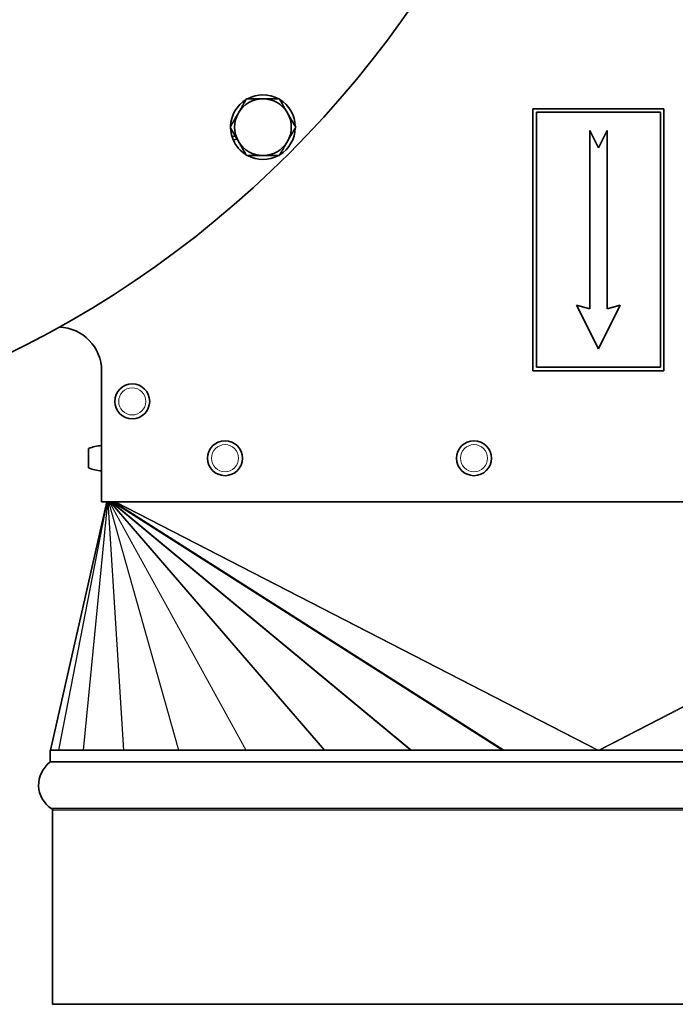
# Model space of a CAD drawing. Units: millimetres. Extents: x -289 to 2712, y -571 to 2173.
# Drawn here: x 1270 to 1421, y -571 to -346 of the extents above; entities that cross this region are included whole.
import ezdxf

# ---------------------------------------------------------------- set-up
doc = ezdxf.new("R2010")
doc.units = ezdxf.units.MM
doc.layers.add('Widoczne (ISO)', color=7, linetype='Continuous', lineweight=35, true_color=0xe60000)
doc.layers.add('Widoczne wąskie (ISO)', color=7, linetype='Continuous', lineweight=9, true_color=0x8080ff)

msp = doc.modelspace()

# ---------------------------------------------------------------- linework, layer by layer
at = {"layer": 'Widoczne (ISO)'}
for p, q in [((1417.9, -366.09), (1387.9, -366.09)), ((1387.9, -366.09), (1387.9, -426.09)), ((1388.7, -425.29), (1388.7, -366.89)), ((1388.7, -366.89), (1417.1, -366.89)), ((1417.1, -366.89), (1417.1, -425.29)), ((1417.9, -426.09), (1417.9, -366.09)), ((1400.9, -371.09), (1400.9, -411.89)), ((1402.9, -375.09), (1400.9, -371.09)), ((1404.9, -371.09), (1402.9, -375.09)), ((1404.9, -411.89), (1404.9, -371.09)), ((1319.03, -372.55), (1319.72, -372.29)), ((1320.12, -372.99), (1319.31, -373.29)), ((1397.9, -411.09), (1402.9, -421.09)), ((1400.9, -411.89), (1397.9, -411.09)), ((1402.9, -421.09), (1407.9, -411.09)), ((1407.9, -411.09), (1404.9, -411.89)), ((1417.1, -425.29), (1388.7, -425.29)), ((1289.15, -456.09), (1289.15, -426.09)), ((1387.9, -426.09), (1417.9, -426.09)), ((1286.15, -443.89), (1286.15, -448.29)), ((1277.41, -512.88), (1290.35, -456.09)), ((1516.65, -456.09), (1289.15, -456.09)), ((1277.4, -512.88), (1528.4, -512.88)), ((1277.4, -512.88), (1277.4, -515.49)), ((1277.62, -526.29), (1528.18, -526.29)), ((1277.9, -526.66), (1277.9, -571.09)), ((1277.9, -526.66), (1277.9, -571.09)), ((1277.9, -571.09), (1527.9, -571.09)), ((1277.9, -571.09), (1527.9, -571.09))]:
    msp.add_line(p, q, dxfattribs=at)
for centre, radius in [((1163.45, -207.68), 238.5), ((1296.15, -433.09), 4), ((1317.4, -446.09), 4), ((1374.4, -446.09), 4)]:
    msp.add_circle(centre, radius, dxfattribs=at)
for centre, radius, start, end in [((1326.08, -370.32), 7.4, 121.4474, 178.5526), ((1326.08, -370.32), 6.5, 90, 150), ((1326.08, -370.32), 7.4, 61.4474, 118.5526), ((1326.08, -370.32), 6.5, 30, 90), ((1326.08, -370.32), 7.4, 1.4474, 58.5526), ((1326.08, -370.32), 6.5, 150, 210), ((1326.08, -370.32), 6.5, 330, 30), ((1326.08, -370.32), 7.4, 181.4474, 197.5293), ((1326.08, -370.32), 7.4, 301.4474, 358.5526), ((1326.08, -370.32), 7.4, 197.5293, 203.7264), ((1326.08, -370.32), 7.4, 203.7264, 238.5526), ((1326.08, -370.32), 6.5, 210, 270), ((1326.08, -370.32), 6.5, 270, 330), ((1326.08, -370.32), 7.4, 241.4474, 298.5526), ((1279.15, -426.09), 10, 0, 88.4699), ((1289.38, -451.2), 8, 91.6868, 113.8557), ((1289.38, -440.97), 8, 246.1443, 268.3132), ((1281.22, -520.88), 6.5, 127.0465, 236.4427), ((1277.15, -515.49), 0.25, 307.0465, 0), ((1276.77, -526.66), 1.12, 0, 18.9638), ((1276.77, -526.66), 1.12, 0, 18.9638)]:
    msp.add_arc(centre, radius, start, end, dxfattribs=at)
for points in [[(1320.45, -367.07), (1321.33, -365.56), (1322.33, -363.82)], [(1322.33, -363.82), (1324.34, -363.82), (1326.08, -363.82)], [(1326.08, -363.82), (1327.83, -363.82), (1329.84, -363.82)], [(1329.84, -363.82), (1330.84, -365.56), (1331.71, -367.07)], [(1318.58, -370.32), (1319.58, -368.57), (1320.45, -367.07)], [(1331.71, -367.07), (1332.58, -368.57), (1333.59, -370.32)], [(1320.45, -373.57), (1319.58, -372.06), (1318.58, -370.32)], [(1333.59, -370.32), (1332.58, -372.06), (1331.71, -373.57)], [(1322.33, -376.82), (1321.33, -375.07), (1320.45, -373.57)], [(1331.71, -373.57), (1330.84, -375.07), (1329.84, -376.82)], [(1326.08, -376.82), (1324.34, -376.82), (1322.33, -376.82)], [(1329.84, -376.82), (1327.83, -376.82), (1326.08, -376.82)]]:
    msp.add_rational_spline(points, [1, 1.0379548493, 1], degree=2, dxfattribs=at)
at = {"layer": 'Widoczne wąskie (ISO)'}
for p, q in [((1277.43, -512.88), (1290.36, -456.09)), ((1279.29, -512.88), (1290.37, -456.09)), ((1279.36, -512.88), (1290.45, -456.09)), ((1284.93, -512.88), (1290.47, -456.09)), ((1285.03, -512.88), (1290.56, -456.09)), ((1294.18, -512.88), (1290.6, -456.09)), ((1294.26, -512.88), (1290.68, -456.09)), ((1306.73, -512.88), (1290.73, -456.09)), ((1306.8, -512.88), (1290.8, -456.09)), ((1322.19, -512.88), (1290.86, -456.09)), ((1322.28, -512.88), (1290.95, -456.09)), ((1340.08, -512.88), (1291.02, -456.09)), ((1340.23, -512.88), (1291.16, -456.09)), ((1359.85, -512.88), (1291.23, -456.09)), ((1360.11, -512.88), (1291.5, -456.09)), ((1380.89, -512.88), (1291.57, -456.09)), ((1381.33, -512.88), (1292.02, -456.09)), ((1402.59, -512.88), (1292.1, -456.09)), ((1402.9, -512.88), (1292.4, -456.09)), ((1402.9, -512.88), (1513.4, -456.09)), ((1403.21, -512.88), (1513.7, -456.09)), ((1277.3, -515.69), (1528.5, -515.69)), ((1528.4, -515.49), (1277.4, -515.49)), ((1277.9, -526.66), (1527.9, -526.66)), ((1277.9, -526.66), (1527.9, -526.66))]:
    msp.add_line(p, q, dxfattribs=at)
for centre in [(1296.15, -433.09), (1317.4, -446.09), (1374.4, -446.09)]:
    msp.add_circle(centre, 3.1, dxfattribs=at)

doc.saveas('drawing.dxf')
